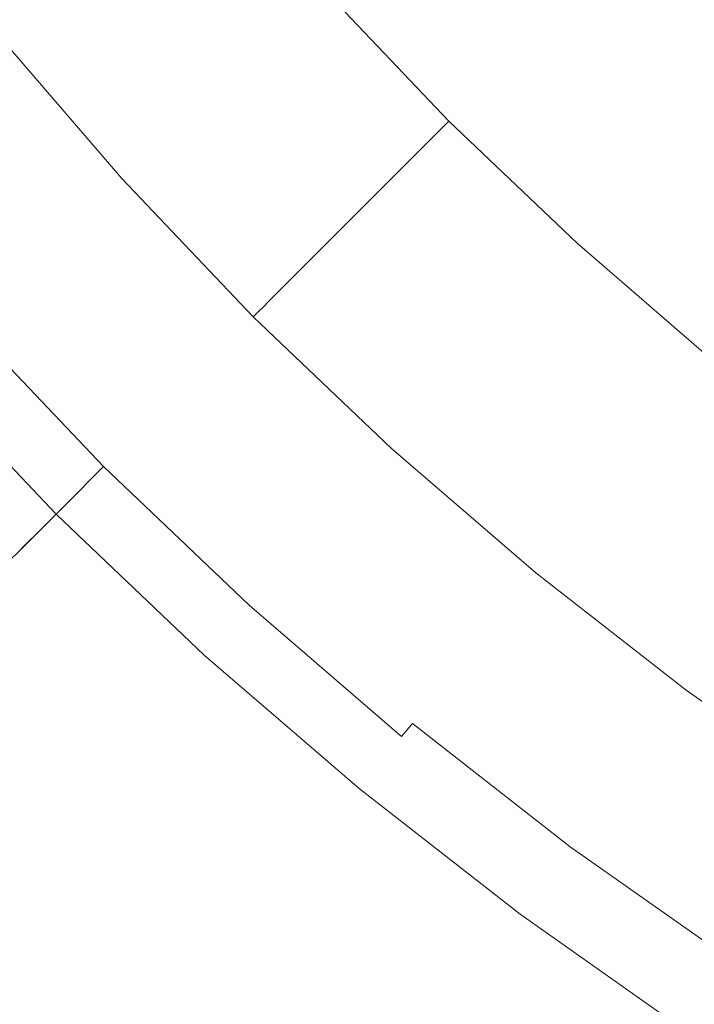
# Model space of a CAD drawing. Extents: x -474 to -79, y 81 to 476.
# Drawn here: x -412 to -381, y 122 to 167 of the extents above; entities that cross this region are included whole.
import ezdxf

# ---------------------------------------------------------------- set-up
doc = ezdxf.new("R2010")
doc.units = 0
doc.header["$LTSCALE"] = 500
doc.header["$MEASUREMENT"] = 0
doc.layers.add('NOVOTERM_CERAMIKA', color=7, linetype='Continuous')

msp = doc.modelspace()

# ---------------------------------------------------------------- linework, layer by layer
at = {"layer": 'NOVOTERM_CERAMIKA', "lineweight": 0}
for points, invisible_edges in [([(-414.093, 175.848, 173.216), (-408.905, 169.194, 173.216), (-413.225, 165.648, 173.484), (-418.582, 172.518, 173.484)], 15), ([(-394.512, 170.856, 198.367), (-389.102, 165.171, 198.367), (-385.068, 169.204, 195.293), (-390.285, 174.687, 195.293)], 15), ([(-379.586, 163.988, 195.293), (-374.525, 169.572, 192.766), (-379.739, 174.533, 192.766), (-385.068, 169.204, 195.293)], 15), ([(-405.036, 172.369, 206.438), (-399.689, 166.164, 206.438), (-397.58, 168.075, 202.058), (-402.836, 174.175, 202.058)], 11), ([(-403.664, 173.476, 173.015), (-398.408, 167.31, 173.015), (-403.398, 162.802, 173.216), (-408.905, 169.194, 173.216)], 15), ([(-375.959, 168.148, 172.776), (-381.77, 161.642, 172.872), (-387.397, 166.876, 172.872), (-381.322, 172.95, 172.776)], 15), ([(-405.036, 172.369, 206.438), (-406.442, 171.215, 211.578), (-401.036, 164.942, 211.578), (-399.689, 166.164, 206.438)], 15), ([(-392.631, 172.503, 172.872), (-387.397, 166.876, 172.872), (-392.843, 161.429, 173.015), (-398.408, 167.31, 173.015)], 15), ([(-406.442, 171.215, 211.578), (-407.261, 170.542, 217.548), (-401.822, 164.23, 217.548), (-401.036, 164.942, 211.578)], 15), ([(-407.261, 170.542, 217.548), (-407.702, 170.181, 224.421), (-402.245, 163.847, 224.421), (-401.822, 164.23, 217.548)], 15), ([(-397.58, 168.075, 202.058), (-392.03, 162.242, 202.058), (-389.102, 165.171, 198.367), (-394.512, 170.856, 198.367)], 15), ([(-407.702, 170.181, 224.421), (-407.971, 169.96, 232.267), (-402.503, 163.613, 232.267), (-402.245, 163.847, 224.421)], 15), ([(-408.609, 169.436, 250.774), (-403.114, 163.059, 250.774), (-402.795, 163.348, 241.157), (-408.277, 169.709, 241.157)], 15), ([(-408.277, 169.709, 241.157), (-402.795, 163.348, 241.157), (-402.503, 163.613, 232.267), (-407.971, 169.96, 232.267)], 15), ([(-408.905, 169.194, 173.216), (-403.398, 162.802, 173.216), (-407.539, 159.049, 173.484), (-413.225, 165.648, 173.484)], 15), ([(-409.324, 168.849, 270.912), (-403.8, 162.438, 270.912), (-403.452, 162.753, 260.798), (-408.961, 169.147, 260.798)], 15), ([(-408.961, 169.147, 260.798), (-403.452, 162.753, 260.798), (-403.114, 163.059, 250.774), (-408.609, 169.436, 250.774)], 15), ([(-383.417, 159.761, 198.367), (-379.586, 163.988, 195.293), (-385.068, 169.204, 195.293), (-389.102, 165.171, 198.367)], 15), ([(-409.324, 168.849, 270.912), (-409.69, 168.549, 280.797), (-404.15, 162.12, 280.797), (-403.8, 162.438, 270.912)], 15), ([(-410.05, 168.254, 290.136), (-410.397, 167.969, 298.609), (-404.827, 161.506, 298.609), (-404.495, 161.807, 290.136)], 15), ([(-409.69, 168.549, 280.797), (-410.05, 168.254, 290.136), (-404.495, 161.807, 290.136), (-404.15, 162.12, 280.797)], 15), ([(-410.397, 167.969, 298.609), (-410.721, 167.703, 305.899), (-405.138, 161.225, 305.899), (-404.827, 161.506, 298.609)], 15), ([(-399.689, 166.164, 206.438), (-394.043, 160.23, 206.438), (-392.03, 162.242, 202.058), (-397.58, 168.075, 202.058)], 9), ([(-370.186, 163.751, 172.776), (-375.819, 156.745, 172.872), (-381.77, 161.642, 172.872), (-375.959, 168.148, 172.776)], 15), ([(-411.286, 167.24, 316.155), (-405.68, 160.734, 316.155), (-405.42, 160.969, 311.687), (-411.015, 167.462, 311.687)], 15), ([(-411.015, 167.462, 311.687), (-405.42, 160.969, 311.687), (-405.138, 161.225, 305.899), (-410.721, 167.703, 305.899)], 15), ([(-398.408, 167.31, 173.015), (-392.843, 161.429, 173.015), (-397.582, 156.69, 173.216), (-403.398, 162.802, 173.216)], 15), ([(-411.788, 166.828, 321.868), (-406.161, 160.298, 321.868), (-405.924, 160.512, 319.488), (-411.541, 167.03, 319.488)], 15), ([(-411.541, 167.03, 319.488), (-405.924, 160.512, 319.488), (-405.68, 160.734, 316.155), (-411.286, 167.24, 316.155)], 15), ([(-381.77, 161.642, 172.872), (-386.963, 155.864, 173.015), (-392.843, 161.429, 173.015), (-387.397, 166.876, 172.872)], 15), ([(-412.286, 166.418, 324.499), (-412.553, 166.2, 325.116), (-406.894, 159.633, 325.116), (-406.639, 159.864, 324.499)], 13), ([(-412.034, 166.626, 323.477), (-412.286, 166.418, 324.499), (-406.639, 159.864, 324.499), (-406.397, 160.084, 323.477)], 15), ([(-411.788, 166.828, 321.868), (-412.034, 166.626, 323.477), (-406.397, 160.084, 323.477), (-406.161, 160.298, 321.868)], 15), ([(-413.157, 165.704, 325.867), (-407.473, 159.108, 325.867), (-407.17, 159.383, 325.511), (-412.841, 165.964, 325.511)], 15), ([(-412.553, 166.2, 325.116), (-412.841, 165.964, 325.511), (-407.17, 159.383, 325.511), (-406.894, 159.633, 325.116)], 15), ([(-399.689, 166.164, 206.438), (-401.036, 164.942, 211.578), (-395.329, 158.944, 211.578), (-394.043, 160.23, 206.438)], 11), ([(-416.599, 162.879, 173.828), (-413.225, 165.648, 173.484), (-407.539, 159.049, 173.484), (-410.772, 156.118, 173.828)], 15), ([(-413.499, 165.423, 326.186), (-407.801, 158.811, 326.186), (-407.473, 159.108, 325.867), (-413.157, 165.704, 325.867)], 15), ([(-414.249, 164.807, 326.717), (-408.521, 158.159, 326.717), (-408.151, 158.494, 326.469), (-413.864, 165.124, 326.469)], 15), ([(-413.864, 165.124, 326.469), (-408.151, 158.494, 326.469), (-407.801, 158.811, 326.186), (-413.499, 165.423, 326.186)], 15), ([(-386.198, 156.693, 202.058), (-383.417, 159.761, 198.367), (-389.102, 165.171, 198.367), (-392.03, 162.242, 202.058)], 15), ([(-414.249, 164.807, 326.717), (-414.652, 164.477, 326.932), (-408.907, 157.809, 326.932), (-408.521, 158.159, 326.717)], 15), ([(-401.036, 164.942, 211.578), (-401.822, 164.23, 217.548), (-396.079, 158.194, 217.548), (-395.329, 158.944, 211.578)], 11), ([(-414.652, 164.477, 326.932), (-415.07, 164.134, 327.115), (-409.307, 157.446, 327.115), (-408.907, 157.809, 326.932)], 15), ([(-401.822, 164.23, 217.548), (-402.245, 163.847, 224.421), (-396.482, 157.791, 224.421), (-396.079, 158.194, 217.548)], 11), ([(-415.5, 163.781, 327.268), (-415.938, 163.421, 327.391), (-410.139, 156.692, 327.391), (-409.719, 157.073, 327.268)], 15), ([(-415.07, 164.134, 327.115), (-415.5, 163.781, 327.268), (-409.719, 157.073, 327.268), (-409.307, 157.446, 327.115)], 15), ([(-402.245, 163.847, 224.421), (-402.503, 163.613, 232.267), (-396.728, 157.544, 232.267), (-396.482, 157.791, 224.421)], 11), ([(-377.471, 154.638, 198.367), (-373.852, 159.047, 195.293), (-379.586, 163.988, 195.293), (-383.417, 159.761, 198.367)], 15), ([(-416.384, 163.056, 327.488), (-410.566, 156.305, 327.488), (-410.139, 156.692, 327.391), (-415.938, 163.421, 327.391)], 15), ([(-403.114, 163.059, 250.774), (-397.312, 156.961, 250.774), (-397.008, 157.265, 241.157), (-402.795, 163.348, 241.157)], 15), ([(-402.795, 163.348, 241.157), (-397.008, 157.265, 241.157), (-396.728, 157.544, 232.267), (-402.503, 163.613, 232.267)], 15), ([(-419.156, 160.781, 174.371), (-416.599, 162.879, 173.828), (-410.772, 156.118, 173.828), (-413.224, 153.896, 174.371)], 15), ([(-416.839, 162.682, 327.525), (-411.003, 155.909, 327.525), (-410.566, 156.305, 327.488), (-416.384, 163.056, 327.488)], 15), ([(-403.452, 162.753, 260.798), (-397.634, 156.639, 260.798), (-397.312, 156.961, 250.774), (-403.114, 163.059, 250.774)], 15), ([(-417.308, 162.297, 327.473), (-411.452, 155.502, 327.473), (-411.003, 155.909, 327.525), (-416.839, 162.682, 327.525)], 15), ([(-403.398, 162.802, 173.216), (-397.582, 156.69, 173.216), (-401.535, 152.738, 173.484), (-407.539, 159.049, 173.484)], 15), ([(-403.8, 162.438, 270.912), (-404.15, 162.12, 280.797), (-398.3, 155.972, 280.797), (-397.966, 156.307, 270.912)], 15), ([(-403.8, 162.438, 270.912), (-397.966, 156.307, 270.912), (-397.634, 156.639, 260.798), (-403.452, 162.753, 260.798)], 15), ([(-417.794, 161.898, 327.298), (-411.918, 155.079, 327.298), (-411.452, 155.502, 327.473), (-417.308, 162.297, 327.473)], 15), ([(-404.15, 162.12, 280.797), (-404.495, 161.807, 290.136), (-398.63, 155.643, 290.136), (-398.3, 155.972, 280.797)], 15), ([(-388.109, 154.584, 206.438), (-386.198, 156.693, 202.058), (-392.03, 162.242, 202.058), (-394.043, 160.23, 206.438)], 13), ([(-404.827, 161.506, 298.609), (-405.138, 161.225, 305.899), (-399.243, 155.029, 305.899), (-398.947, 155.326, 298.609)], 15), ([(-404.495, 161.807, 290.136), (-404.827, 161.506, 298.609), (-398.947, 155.326, 298.609), (-398.63, 155.643, 290.136)], 15), ([(-375.819, 156.745, 172.872), (-380.797, 150.609, 173.015), (-386.963, 155.864, 173.015), (-381.77, 161.642, 172.872)], 15), ([(-405.42, 160.969, 311.687), (-399.512, 154.76, 311.687), (-399.243, 155.029, 305.899), (-405.138, 161.225, 305.899)], 13), ([(-386.963, 155.864, 173.015), (-391.47, 150.875, 173.216), (-397.582, 156.69, 173.216), (-392.843, 161.429, 173.015)], 15), ([(-405.924, 160.512, 319.488), (-399.994, 154.279, 319.488), (-399.76, 154.513, 316.155), (-405.68, 160.734, 316.155)], 13), ([(-405.68, 160.734, 316.155), (-399.76, 154.513, 316.155), (-399.512, 154.76, 311.687), (-405.42, 160.969, 311.687)], 13), ([(-406.161, 160.298, 321.868), (-406.397, 160.084, 323.477), (-400.445, 153.828, 323.477), (-400.22, 154.053, 321.868)], 11), ([(-406.161, 160.298, 321.868), (-400.22, 154.053, 321.868), (-399.994, 154.279, 319.488), (-405.924, 160.512, 319.488)], 13), ([(-388.109, 154.584, 206.438), (-394.043, 160.23, 206.438), (-395.329, 158.944, 211.578), (-389.33, 153.236, 211.578)], 15), ([(-406.639, 159.864, 324.499), (-406.894, 159.633, 325.116), (-400.919, 153.353, 325.116), (-400.676, 153.597, 324.499)], 9), ([(-406.397, 160.084, 323.477), (-406.639, 159.864, 324.499), (-400.676, 153.597, 324.499), (-400.445, 153.828, 323.477)], 11), ([(-380.098, 151.437, 202.058), (-377.471, 154.638, 198.367), (-383.417, 159.761, 198.367), (-386.198, 156.693, 202.058)], 15), ([(-407.473, 159.108, 325.867), (-401.472, 152.801, 325.867), (-401.183, 153.09, 325.511), (-407.17, 159.383, 325.511)], 15), ([(-406.894, 159.633, 325.116), (-407.17, 159.383, 325.511), (-401.183, 153.09, 325.511), (-400.919, 153.353, 325.116)], 15), ([(-410.772, 156.118, 173.828), (-407.539, 159.049, 173.484), (-401.535, 152.738, 173.484), (-404.62, 149.652, 173.828)], 15), ([(-408.151, 158.494, 326.469), (-402.119, 152.154, 326.469), (-401.785, 152.488, 326.186), (-407.801, 158.811, 326.186)], 15), ([(-407.801, 158.811, 326.186), (-401.785, 152.488, 326.186), (-401.472, 152.801, 325.867), (-407.473, 159.108, 325.867)], 15), ([(-389.33, 153.236, 211.578), (-395.329, 158.944, 211.578), (-396.079, 158.194, 217.548), (-390.043, 152.451, 217.548)], 15), ([(-408.521, 158.159, 326.717), (-402.471, 151.801, 326.717), (-402.119, 152.154, 326.469), (-408.151, 158.494, 326.469)], 15), ([(-408.521, 158.159, 326.717), (-408.907, 157.809, 326.932), (-402.84, 151.433, 326.932), (-402.471, 151.801, 326.717)], 15), ([(-390.043, 152.451, 217.548), (-396.079, 158.194, 217.548), (-396.482, 157.791, 224.421), (-390.426, 152.028, 224.421)], 15), ([(-408.907, 157.809, 326.932), (-409.307, 157.446, 327.115), (-403.222, 151.051, 327.115), (-402.84, 151.433, 326.932)], 15), ([(-390.925, 151.477, 241.157), (-390.659, 151.77, 232.267), (-396.728, 157.544, 232.267), (-397.008, 157.265, 241.157)], 11), ([(-390.426, 152.028, 224.421), (-396.482, 157.791, 224.421), (-396.728, 157.544, 232.267), (-390.659, 151.77, 232.267)], 15), ([(-409.719, 157.073, 327.268), (-410.139, 156.692, 327.391), (-404.016, 150.256, 327.391), (-403.615, 150.658, 327.268)], 15), ([(-409.307, 157.446, 327.115), (-409.719, 157.073, 327.268), (-403.615, 150.658, 327.268), (-403.222, 151.051, 327.115)], 15), ([(-391.214, 151.158, 250.774), (-390.925, 151.477, 241.157), (-397.008, 157.265, 241.157), (-397.312, 156.961, 250.774)], 11), ([(-410.566, 156.305, 327.488), (-404.424, 149.849, 327.488), (-404.016, 150.256, 327.391), (-410.139, 156.692, 327.391)], 15), ([(-391.47, 150.875, 173.216), (-395.224, 146.734, 173.484), (-401.535, 152.738, 173.484), (-397.582, 156.69, 173.216)], 15), ([(-391.835, 150.473, 270.912), (-391.519, 150.821, 260.798), (-397.634, 156.639, 260.798), (-397.966, 156.307, 270.912)], 11), ([(-391.519, 150.821, 260.798), (-391.214, 151.158, 250.774), (-397.312, 156.961, 250.774), (-397.634, 156.639, 260.798)], 11), ([(-381.903, 149.237, 206.438), (-380.098, 151.437, 202.058), (-386.198, 156.693, 202.058), (-388.109, 154.584, 206.438)], 13), ([(-413.224, 153.896, 174.371), (-410.772, 156.118, 173.828), (-404.62, 149.652, 173.828), (-406.96, 147.313, 174.371)], 15), ([(-411.003, 155.909, 327.525), (-404.84, 149.433, 327.525), (-404.424, 149.849, 327.488), (-410.566, 156.305, 327.488)], 15), ([(-391.835, 150.473, 270.912), (-397.966, 156.307, 270.912), (-398.3, 155.972, 280.797), (-392.153, 150.123, 280.797)], 13), ([(-411.452, 155.502, 327.473), (-405.269, 149.004, 327.473), (-404.84, 149.433, 327.525), (-411.003, 155.909, 327.525)], 15), ([(-392.153, 150.123, 280.797), (-398.3, 155.972, 280.797), (-398.63, 155.643, 290.136), (-392.465, 149.777, 290.136)], 13), ([(-380.797, 150.609, 173.015), (-385.079, 145.368, 173.216), (-391.47, 150.875, 173.216), (-386.963, 155.864, 173.015)], 15), ([(-411.918, 155.079, 327.298), (-405.714, 148.559, 327.298), (-405.269, 149.004, 327.473), (-411.452, 155.502, 327.473)], 15), ([(-392.766, 149.445, 298.609), (-398.947, 155.326, 298.609), (-399.243, 155.029, 305.899), (-393.048, 149.134, 305.899)], 13), ([(-392.465, 149.777, 290.136), (-398.63, 155.643, 290.136), (-398.947, 155.326, 298.609), (-392.766, 149.445, 298.609)], 13), ([(-411.918, 155.079, 327.298), (-412.405, 154.638, 326.971), (-406.178, 148.094, 326.971), (-405.714, 148.559, 327.298)], 15), ([(-393.303, 148.853, 311.687), (-393.048, 149.134, 305.899), (-399.243, 155.029, 305.899), (-399.512, 154.76, 311.687)], 15), ([(-412.405, 154.638, 326.971), (-412.915, 154.176, 326.46), (-406.665, 147.607, 326.46), (-406.178, 148.094, 326.971)], 15), ([(-393.76, 148.348, 319.488), (-393.539, 148.593, 316.155), (-399.76, 154.513, 316.155), (-399.994, 154.279, 319.488)], 15), ([(-393.539, 148.593, 316.155), (-393.303, 148.853, 311.687), (-399.512, 154.76, 311.687), (-399.76, 154.513, 316.155)], 15), ([(-381.903, 149.237, 206.438), (-388.109, 154.584, 206.438), (-389.33, 153.236, 211.578), (-383.057, 147.831, 211.578)], 15), ([(-415.019, 152.269, 175.236), (-413.224, 153.896, 174.371), (-406.96, 147.313, 174.371), (-408.673, 145.6, 175.236)], 15), ([(-412.915, 154.176, 326.46), (-413.453, 153.689, 325.734), (-407.178, 147.094, 325.734), (-406.665, 147.607, 326.46)], 15), ([(-393.975, 148.112, 321.868), (-400.22, 154.053, 321.868), (-400.445, 153.828, 323.477), (-394.189, 147.876, 323.477)], 15), ([(-393.975, 148.112, 321.868), (-393.76, 148.348, 319.488), (-399.994, 154.279, 319.488), (-400.22, 154.053, 321.868)], 15), ([(-413.453, 153.689, 325.734), (-414.021, 153.173, 324.761), (-407.721, 146.552, 324.761), (-407.178, 147.094, 325.734)], 13), ([(-394.408, 147.634, 324.499), (-400.676, 153.597, 324.499), (-400.919, 153.353, 325.116), (-394.64, 147.378, 325.116)], 11), ([(-394.189, 147.876, 323.477), (-400.445, 153.828, 323.477), (-400.676, 153.597, 324.499), (-394.408, 147.634, 324.499)], 15), ([(-414.624, 152.627, 323.509), (-408.296, 145.977, 323.509), (-407.721, 146.552, 324.761), (-414.021, 153.173, 324.761)], 13), ([(-395.164, 146.799, 325.867), (-394.89, 147.103, 325.511), (-401.183, 153.09, 325.511), (-401.472, 152.801, 325.867)], 15), ([(-394.64, 147.378, 325.116), (-400.919, 153.353, 325.116), (-401.183, 153.09, 325.511), (-394.89, 147.103, 325.511)], 15), ([(-383.057, 147.831, 211.578), (-389.33, 153.236, 211.578), (-390.043, 152.451, 217.548), (-383.73, 147.011, 217.548)], 15), ([(-415.255, 152.055, 321.933), (-408.898, 145.375, 321.933), (-408.296, 145.977, 323.509), (-414.624, 152.627, 323.509)], 13), ([(-398.155, 143.5, 173.828), (-404.62, 149.652, 173.828), (-401.535, 152.738, 173.484), (-395.224, 146.734, 173.484)], 15), ([(-395.462, 146.472, 326.186), (-395.164, 146.799, 325.867), (-401.472, 152.801, 325.867), (-401.785, 152.488, 326.186)], 15), ([(-416.283, 151.123, 176.546), (-415.019, 152.269, 175.236), (-408.673, 145.6, 175.236), (-409.88, 144.393, 176.546)], 7), ([(-396.114, 145.752, 326.717), (-395.779, 146.122, 326.469), (-402.119, 152.154, 326.469), (-402.471, 151.801, 326.717)], 15), ([(-395.779, 146.122, 326.469), (-395.462, 146.472, 326.186), (-401.785, 152.488, 326.186), (-402.119, 152.154, 326.469)], 15), ([(-383.73, 147.011, 217.548), (-390.043, 152.451, 217.548), (-390.426, 152.028, 224.421), (-384.092, 146.57, 224.421)], 15), ([(-415.907, 151.464, 319.984), (-409.521, 144.752, 319.984), (-408.898, 145.375, 321.933), (-415.255, 152.055, 321.933)], 13), ([(-396.114, 145.752, 326.717), (-402.471, 151.801, 326.717), (-402.84, 151.433, 326.932), (-396.464, 145.366, 326.932)], 15), ([(-384.563, 145.996, 241.157), (-384.313, 146.301, 232.267), (-390.659, 151.77, 232.267), (-390.925, 151.477, 241.157)], 15), ([(-384.092, 146.57, 224.421), (-390.426, 152.028, 224.421), (-390.659, 151.77, 232.267), (-384.313, 146.301, 232.267)], 15), ([(-416.575, 150.859, 317.616), (-410.158, 144.114, 317.616), (-409.521, 144.752, 319.984), (-415.907, 151.464, 319.984)], 13), ([(-396.464, 145.366, 326.932), (-402.84, 151.433, 326.932), (-403.222, 151.051, 327.115), (-396.827, 144.966, 327.115)], 15), ([(-384.836, 145.663, 250.774), (-384.563, 145.996, 241.157), (-390.925, 151.477, 241.157), (-391.214, 151.158, 250.774)], 15), ([(-375.443, 144.2, 206.438), (-373.748, 146.486, 202.058), (-380.098, 151.437, 202.058), (-381.903, 149.237, 206.438)], 13), ([(-416.575, 150.859, 317.616), (-417.253, 150.245, 314.781), (-410.805, 143.468, 314.781), (-410.158, 144.114, 317.616)], 11), ([(-416.283, 151.123, 176.546), (-409.88, 144.393, 176.546), (-410.699, 143.573, 178.423), (-417.142, 150.345, 178.423)], 13), ([(-396.827, 144.966, 327.115), (-403.222, 151.051, 327.115), (-403.615, 150.658, 327.268), (-397.2, 144.554, 327.268)], 15), ([(-385.079, 145.368, 173.216), (-388.625, 141.047, 173.484), (-395.224, 146.734, 173.484), (-391.47, 150.875, 173.216)], 15), ([(-385.423, 144.948, 270.912), (-385.125, 145.311, 260.798), (-391.519, 150.821, 260.798), (-391.835, 150.473, 270.912)], 15), ([(-385.125, 145.311, 260.798), (-384.836, 145.663, 250.774), (-391.214, 151.158, 250.774), (-391.519, 150.821, 260.798)], 15), ([(-417.142, 150.345, 178.423), (-410.699, 143.573, 178.423), (-411.253, 143.02, 180.99), (-417.722, 149.819, 180.99)], 13), ([(-397.2, 144.554, 327.268), (-403.615, 150.658, 327.268), (-404.016, 150.256, 327.391), (-397.581, 144.133, 327.391)], 15), ([(-385.423, 144.948, 270.912), (-391.835, 150.473, 270.912), (-392.153, 150.123, 280.797), (-385.723, 144.583, 280.797)], 15), ([(-374.376, 145.658, 173.015), (-378.425, 140.18, 173.216), (-385.079, 145.368, 173.216), (-380.797, 150.609, 173.015)], 15), ([(-417.253, 150.245, 314.781), (-417.933, 149.628, 311.433), (-411.454, 142.819, 311.433), (-410.805, 143.468, 314.781)], 11), ([(-398.363, 143.27, 327.525), (-397.968, 143.707, 327.488), (-404.424, 149.849, 327.488), (-404.84, 149.433, 327.525)], 15), ([(-397.968, 143.707, 327.488), (-397.581, 144.133, 327.391), (-404.016, 150.256, 327.391), (-404.424, 149.849, 327.488)], 15), ([(-385.723, 144.583, 280.797), (-392.153, 150.123, 280.797), (-392.465, 149.777, 290.136), (-386.019, 144.222, 290.136)], 15), ([(-417.933, 149.628, 311.433), (-418.61, 149.014, 307.524), (-412.1, 142.173, 307.524), (-411.454, 142.819, 311.433)], 11), ([(-417.722, 149.819, 180.99), (-411.253, 143.02, 180.99), (-411.659, 142.614, 184.37), (-418.148, 149.433, 184.37)], 13), ([(-400.377, 141.049, 174.371), (-406.96, 147.313, 174.371), (-404.62, 149.652, 173.828), (-398.155, 143.5, 173.828)], 15), ([(-398.771, 142.821, 327.473), (-398.363, 143.27, 327.525), (-404.84, 149.433, 327.525), (-405.269, 149.004, 327.473)], 15), ([(-386.303, 143.876, 298.609), (-392.766, 149.445, 298.609), (-393.048, 149.134, 305.899), (-386.569, 143.552, 305.899)], 15), ([(-386.019, 144.222, 290.136), (-392.465, 149.777, 290.136), (-392.766, 149.445, 298.609), (-386.303, 143.876, 298.609)], 15), ([(-399.193, 142.354, 327.298), (-398.771, 142.821, 327.473), (-405.269, 149.004, 327.473), (-405.714, 148.559, 327.298)], 15), ([(-386.811, 143.258, 311.687), (-386.569, 143.552, 305.899), (-393.048, 149.134, 305.899), (-393.303, 148.853, 311.687)], 15), ([(-375.443, 144.2, 206.438), (-381.903, 149.237, 206.438), (-383.057, 147.831, 211.578), (-376.527, 142.739, 211.578)], 15), ([(-399.193, 142.354, 327.298), (-405.714, 148.559, 327.298), (-406.178, 148.094, 326.971), (-399.634, 141.868, 326.971)], 15), ([(-387.242, 142.732, 319.488), (-387.033, 142.987, 316.155), (-393.539, 148.593, 316.155), (-393.76, 148.348, 319.488)], 15), ([(-387.033, 142.987, 316.155), (-386.811, 143.258, 311.687), (-393.303, 148.853, 311.687), (-393.539, 148.593, 316.155)], 15), ([(-399.634, 141.868, 326.971), (-406.178, 148.094, 326.971), (-406.665, 147.607, 326.46), (-400.097, 141.357, 326.46)], 15), ([(-387.445, 142.485, 321.868), (-393.975, 148.112, 321.868), (-394.189, 147.876, 323.477), (-387.647, 142.239, 323.477)], 15), ([(-387.445, 142.485, 321.868), (-387.242, 142.732, 319.488), (-393.76, 148.348, 319.488), (-393.975, 148.112, 321.868)], 15), ([(-387.854, 141.986, 324.499), (-394.408, 147.634, 324.499), (-394.64, 147.378, 325.116), (-388.073, 141.72, 325.116)], 11), ([(-387.647, 142.239, 323.477), (-394.189, 147.876, 323.477), (-394.408, 147.634, 324.499), (-387.854, 141.986, 324.499)], 15), ([(-376.527, 142.739, 211.578), (-383.057, 147.831, 211.578), (-383.73, 147.011, 217.548), (-377.159, 141.887, 217.548)], 15), ([(-402.004, 139.254, 175.236), (-408.673, 145.6, 175.236), (-406.96, 147.313, 174.371), (-400.377, 141.049, 174.371)], 15), ([(-400.097, 141.357, 326.46), (-406.665, 147.607, 326.46), (-407.178, 147.094, 325.734), (-400.584, 140.82, 325.734)], 15), ([(-388.073, 141.72, 325.116), (-394.64, 147.378, 325.116), (-394.89, 147.103, 325.511), (-388.309, 141.432, 325.511)], 15), ([(-400.584, 140.82, 325.734), (-407.178, 147.094, 325.734), (-407.721, 146.552, 324.761), (-401.099, 140.251, 324.761)], 11), ([(-391.393, 137.674, 173.828), (-398.155, 143.5, 173.828), (-395.224, 146.734, 173.484), (-388.625, 141.047, 173.484)], 15), ([(-388.849, 140.774, 326.186), (-388.569, 141.116, 325.867), (-395.164, 146.799, 325.867), (-395.462, 146.472, 326.186)], 15), ([(-388.569, 141.116, 325.867), (-388.309, 141.432, 325.511), (-394.89, 147.103, 325.511), (-395.164, 146.799, 325.867)], 15), ([(-377.159, 141.887, 217.548), (-383.73, 147.011, 217.548), (-384.092, 146.57, 224.421), (-377.498, 141.429, 224.421)], 15), ([(-401.646, 139.649, 323.509), (-401.099, 140.251, 324.761), (-407.721, 146.552, 324.761), (-408.296, 145.977, 323.509)], 15), ([(-389.149, 140.409, 326.469), (-388.849, 140.774, 326.186), (-395.462, 146.472, 326.186), (-395.779, 146.122, 326.469)], 15), ([(-377.941, 140.833, 241.157), (-377.706, 141.15, 232.267), (-384.313, 146.301, 232.267), (-384.563, 145.996, 241.157)], 15), ([(-377.498, 141.429, 224.421), (-384.092, 146.57, 224.421), (-384.313, 146.301, 232.267), (-377.706, 141.15, 232.267)], 15), ([(-402.217, 139.018, 321.933), (-401.646, 139.649, 323.509), (-408.296, 145.977, 323.509), (-408.898, 145.375, 321.933)], 15), ([(-389.465, 140.023, 326.717), (-389.149, 140.409, 326.469), (-395.779, 146.122, 326.469), (-396.114, 145.752, 326.717)], 15), ([(-378.197, 140.487, 250.774), (-377.941, 140.833, 241.157), (-384.563, 145.996, 241.157), (-384.836, 145.663, 250.774)], 15), ([(-403.149, 137.99, 176.546), (-409.88, 144.393, 176.546), (-408.673, 145.6, 175.236), (-402.004, 139.254, 175.236)], 15), ([(-402.809, 138.366, 319.984), (-402.217, 139.018, 321.933), (-408.898, 145.375, 321.933), (-409.521, 144.752, 319.984)], 15), ([(-389.465, 140.023, 326.717), (-396.114, 145.752, 326.717), (-396.464, 145.366, 326.932), (-389.796, 139.62, 326.932)], 15), ([(-378.469, 140.121, 260.798), (-378.197, 140.487, 250.774), (-384.836, 145.663, 250.774), (-385.125, 145.311, 260.798)], 15), ([(-390.139, 139.203, 327.115), (-396.827, 144.966, 327.115), (-397.2, 144.554, 327.268), (-390.491, 138.773, 327.268)], 15), ([(-389.796, 139.62, 326.932), (-396.464, 145.366, 326.932), (-396.827, 144.966, 327.115), (-390.139, 139.203, 327.115)], 15), ([(-378.425, 140.18, 173.216), (-381.755, 135.691, 173.484), (-388.625, 141.047, 173.484), (-385.079, 145.368, 173.216)], 15), ([(-378.748, 139.744, 270.912), (-385.423, 144.948, 270.912), (-385.723, 144.583, 280.797), (-379.03, 139.364, 280.797)], 15), ([(-378.748, 139.744, 270.912), (-378.469, 140.121, 260.798), (-385.125, 145.311, 260.798), (-385.423, 144.948, 270.912)], 15), ([(-403.414, 137.697, 317.616), (-402.809, 138.366, 319.984), (-409.521, 144.752, 319.984), (-410.158, 144.114, 317.616)], 15), ([(-390.491, 138.773, 327.268), (-397.2, 144.554, 327.268), (-397.581, 144.133, 327.391), (-390.851, 138.334, 327.391)], 15), ([(-379.03, 139.364, 280.797), (-385.723, 144.583, 280.797), (-386.019, 144.222, 290.136), (-379.308, 138.99, 290.136)], 15), ([(-403.414, 137.697, 317.616), (-410.158, 144.114, 317.616), (-410.805, 143.468, 314.781), (-404.028, 137.02, 314.781)], 15), ([(-403.149, 137.99, 176.546), (-403.928, 137.13, 178.423), (-410.699, 143.573, 178.423), (-409.88, 144.393, 176.546)], 7), ([(-391.217, 137.889, 327.488), (-390.851, 138.334, 327.391), (-397.581, 144.133, 327.391), (-397.968, 143.707, 327.488)], 15), ([(-379.308, 138.99, 290.136), (-386.019, 144.222, 290.136), (-386.303, 143.876, 298.609), (-379.575, 138.63, 298.609)], 15), ([(-391.59, 137.434, 327.525), (-391.217, 137.889, 327.488), (-397.968, 143.707, 327.488), (-398.363, 143.27, 327.525)], 15), ([(-379.575, 138.63, 298.609), (-386.303, 143.876, 298.609), (-386.569, 143.552, 305.899), (-379.824, 138.293, 305.899)], 15), ([(-404.028, 137.02, 314.781), (-410.805, 143.468, 314.781), (-411.454, 142.819, 311.433), (-404.645, 136.34, 311.433)], 15), ([(-403.928, 137.13, 178.423), (-404.454, 136.551, 180.99), (-411.253, 143.02, 180.99), (-410.699, 143.573, 178.423)], 15), ([(-393.492, 135.117, 174.371), (-400.377, 141.049, 174.371), (-398.155, 143.5, 173.828), (-391.393, 137.674, 173.828)], 15), ([(-391.975, 136.965, 327.473), (-391.59, 137.434, 327.525), (-398.363, 143.27, 327.525), (-398.771, 142.821, 327.473)], 15), ([(-380.26, 137.706, 316.155), (-380.051, 137.988, 311.687), (-386.811, 143.258, 311.687), (-387.033, 142.987, 316.155)], 15), ([(-380.051, 137.988, 311.687), (-379.824, 138.293, 305.899), (-386.569, 143.552, 305.899), (-386.811, 143.258, 311.687)], 15), ([(-404.645, 136.34, 311.433), (-411.454, 142.819, 311.433), (-412.1, 142.173, 307.524), (-405.258, 135.663, 307.524)], 15), ([(-404.454, 136.551, 180.99), (-404.84, 136.125, 184.37), (-411.659, 142.614, 184.37), (-411.253, 143.02, 180.99)], 15), ([(-392.374, 136.478, 327.298), (-391.975, 136.965, 327.473), (-398.771, 142.821, 327.473), (-399.193, 142.354, 327.298)], 15), ([(-380.647, 137.184, 321.868), (-380.456, 137.441, 319.488), (-387.242, 142.732, 319.488), (-387.445, 142.485, 321.868)], 15), ([(-380.456, 137.441, 319.488), (-380.26, 137.706, 316.155), (-387.033, 142.987, 316.155), (-387.242, 142.732, 319.488)], 15), ([(-404.84, 136.125, 184.37), (-405.2, 135.727, 188.684), (-412.039, 142.234, 188.684), (-411.659, 142.614, 184.37)], 15), ([(-392.374, 136.478, 327.298), (-399.193, 142.354, 327.298), (-399.634, 141.868, 326.971), (-392.791, 135.971, 326.971)], 15), ([(-380.647, 137.184, 321.868), (-387.445, 142.485, 321.868), (-387.647, 142.239, 323.477), (-380.836, 136.929, 323.477)], 15), ([(-405.258, 135.663, 307.524), (-412.1, 142.173, 307.524), (-412.737, 141.536, 303.008), (-405.863, 134.995, 303.008)], 15), ([(-405.649, 135.232, 194.057), (-412.511, 141.761, 194.057), (-412.039, 142.234, 188.684), (-405.2, 135.727, 188.684)], 13), ([(-392.791, 135.971, 326.971), (-399.634, 141.868, 326.971), (-400.097, 141.357, 326.46), (-393.228, 135.439, 326.46)], 15), ([(-381.031, 136.666, 324.499), (-387.854, 141.986, 324.499), (-388.073, 141.72, 325.116), (-381.236, 136.389, 325.116)], 11), ([(-380.836, 136.929, 323.477), (-387.647, 142.239, 323.477), (-387.854, 141.986, 324.499), (-381.031, 136.666, 324.499)], 15), ([(-406.454, 134.343, 297.837), (-405.863, 134.995, 303.008), (-412.737, 141.536, 303.008), (-413.359, 140.914, 297.837)], 11), ([(-406.155, 134.673, 200.33), (-413.044, 141.228, 200.33), (-412.511, 141.761, 194.057), (-405.649, 135.232, 194.057)], 13), ([(-393.228, 135.439, 326.46), (-400.097, 141.357, 326.46), (-400.584, 140.82, 325.734), (-393.688, 134.878, 325.734)], 15), ([(-381.702, 135.762, 325.867), (-381.458, 136.09, 325.511), (-388.309, 141.432, 325.511), (-388.569, 141.116, 325.867)], 15), ([(-381.236, 136.389, 325.116), (-388.073, 141.72, 325.116), (-388.309, 141.432, 325.511), (-381.458, 136.09, 325.511)], 15), ([(-407.012, 133.728, 292.068), (-406.454, 134.343, 297.837), (-413.359, 140.914, 297.837), (-413.947, 140.326, 292.068)], 11), ([(-406.687, 134.087, 207.347), (-413.604, 140.669, 207.347), (-413.044, 141.228, 200.33), (-406.155, 134.673, 200.33)], 13), ([(-395.029, 133.244, 175.236), (-402.004, 139.254, 175.236), (-400.377, 141.049, 174.371), (-393.492, 135.117, 174.371)], 15), ([(-384.354, 132.185, 173.828), (-391.393, 137.674, 173.828), (-388.625, 141.047, 173.484), (-381.755, 135.691, 173.484)], 15), ([(-381.965, 135.406, 326.186), (-381.702, 135.762, 325.867), (-388.569, 141.116, 325.867), (-388.849, 140.774, 326.186)], 15), ([(-407.213, 133.506, 214.949), (-414.158, 140.115, 214.949), (-413.604, 140.669, 207.347), (-406.687, 134.087, 207.347)], 13), ([(-393.688, 134.878, 325.734), (-400.584, 140.82, 325.734), (-401.099, 140.251, 324.761), (-394.175, 134.285, 324.761)], 11), ([(-382.247, 135.027, 326.469), (-381.965, 135.406, 326.186), (-388.849, 140.774, 326.186), (-389.149, 140.409, 326.469)], 15), ([(-407.213, 133.506, 214.949), (-407.702, 132.967, 222.979), (-414.673, 139.6, 222.979), (-414.158, 140.115, 214.949)], 11), ([(-407.518, 133.169, 285.757), (-407.012, 133.728, 292.068), (-413.947, 140.326, 292.068), (-414.48, 139.793, 285.757)], 11), ([(-394.691, 133.656, 323.509), (-394.175, 134.285, 324.761), (-401.099, 140.251, 324.761), (-401.646, 139.649, 323.509)], 15), ([(-382.544, 134.627, 326.717), (-389.465, 140.023, 326.717), (-389.796, 139.62, 326.932), (-382.854, 134.208, 326.932)], 15), ([(-382.544, 134.627, 326.717), (-382.247, 135.027, 326.469), (-389.149, 140.409, 326.469), (-389.465, 140.023, 326.717)], 15), ([(-371.526, 135.322, 173.216), (-374.631, 130.675, 173.484), (-381.755, 135.691, 173.484), (-378.425, 140.18, 173.216)], 15), ([(-407.702, 132.967, 222.979), (-408.122, 132.503, 231.28), (-415.116, 139.157, 231.28), (-414.673, 139.6, 222.979)], 11), ([(-407.955, 132.687, 278.961), (-407.518, 133.169, 285.757), (-414.48, 139.793, 285.757), (-414.94, 139.333, 278.961)], 11), ([(-395.231, 132.998, 321.933), (-394.691, 133.656, 323.509), (-401.646, 139.649, 323.509), (-402.217, 139.018, 321.933)], 15), ([(-382.854, 134.208, 326.932), (-389.796, 139.62, 326.932), (-390.139, 139.203, 327.115), (-383.176, 133.774, 327.115)], 15), ([(-408.122, 132.503, 231.28), (-408.443, 132.148, 239.694), (-415.454, 138.819, 239.694), (-415.116, 139.157, 231.28)], 11), ([(-407.955, 132.687, 278.961), (-414.94, 139.333, 278.961), (-415.307, 138.966, 271.738), (-408.303, 132.303, 271.738)], 13), ([(-396.111, 131.925, 176.546), (-403.149, 137.99, 176.546), (-402.004, 139.254, 175.236), (-395.029, 133.244, 175.236)], 15), ([(-383.176, 133.774, 327.115), (-390.139, 139.203, 327.115), (-390.491, 138.773, 327.268), (-383.507, 133.328, 327.268)], 15), ([(-408.545, 132.036, 264.142), (-415.561, 138.712, 264.142), (-415.683, 138.59, 256.232), (-408.661, 131.908, 256.232)], 13), ([(-408.443, 132.148, 239.694), (-408.634, 131.939, 248.064), (-415.654, 138.619, 248.064), (-415.454, 138.819, 239.694)], 11), ([(-408.303, 132.303, 271.738), (-415.307, 138.966, 271.738), (-415.561, 138.712, 264.142), (-408.545, 132.036, 264.142)], 13), ([(-395.789, 132.317, 319.984), (-395.231, 132.998, 321.933), (-402.217, 139.018, 321.933), (-402.809, 138.366, 319.984)], 15), ([(-383.507, 133.328, 327.268), (-390.491, 138.773, 327.268), (-390.851, 138.334, 327.391), (-383.845, 132.872, 327.391)], 15), ([(-408.661, 131.908, 256.232), (-415.683, 138.59, 256.232), (-415.654, 138.619, 248.064), (-408.634, 131.939, 248.064)], 13), ([(-396.361, 131.62, 317.616), (-395.789, 132.317, 319.984), (-402.809, 138.366, 319.984), (-403.414, 137.697, 317.616)], 15), ([(-384.188, 132.409, 327.488), (-383.845, 132.872, 327.391), (-390.851, 138.334, 327.391), (-391.217, 137.889, 327.488)], 15), ([(-396.111, 131.925, 176.546), (-396.847, 131.029, 178.423), (-403.928, 137.13, 178.423), (-403.149, 137.99, 176.546)], 7), ([(-384.539, 131.936, 327.525), (-384.188, 132.409, 327.488), (-391.217, 137.889, 327.488), (-391.59, 137.434, 327.525)], 15), ([(-396.361, 131.62, 317.616), (-403.414, 137.697, 317.616), (-404.028, 137.02, 314.781), (-396.941, 130.914, 314.781)], 15), ([(-386.325, 129.528, 174.371), (-393.492, 135.117, 174.371), (-391.393, 137.674, 173.828), (-384.354, 132.185, 173.828)], 15), ([(-384.9, 131.449, 327.473), (-384.539, 131.936, 327.525), (-391.59, 137.434, 327.525), (-391.975, 136.965, 327.473)], 15), ([(-396.941, 130.914, 314.781), (-404.028, 137.02, 314.781), (-404.645, 136.34, 311.433), (-397.524, 130.204, 311.433)], 15), ([(-396.847, 131.029, 178.423), (-397.343, 130.424, 180.99), (-404.454, 136.551, 180.99), (-403.928, 137.13, 178.423)], 15), ([(-385.275, 130.943, 327.298), (-384.9, 131.449, 327.473), (-391.975, 136.965, 327.473), (-392.374, 136.478, 327.298)], 15), ([(-373.774, 131.957, 323.477), (-380.836, 136.929, 323.477), (-381.031, 136.666, 324.499), (-373.956, 131.685, 324.499)], 15), ([(-397.343, 130.424, 180.99), (-397.708, 129.98, 184.37), (-404.84, 136.125, 184.37), (-404.454, 136.551, 180.99)], 15), ([(-385.275, 130.943, 327.298), (-392.374, 136.478, 327.298), (-392.791, 135.971, 326.971), (-385.667, 130.416, 326.971)], 15), ([(-373.956, 131.685, 324.499), (-381.031, 136.666, 324.499), (-381.236, 136.389, 325.116), (-374.147, 131.398, 325.116)], 11), ([(-397.524, 130.204, 311.433), (-404.645, 136.34, 311.433), (-405.258, 135.663, 307.524), (-398.104, 129.498, 307.524)], 15), ([(-397.708, 129.98, 184.37), (-398.049, 129.565, 188.684), (-405.2, 135.727, 188.684), (-404.84, 136.125, 184.37)], 15), ([(-374.581, 130.749, 325.867), (-374.354, 131.089, 325.511), (-381.458, 136.09, 325.511), (-381.702, 135.762, 325.867)], 15), ([(-374.147, 131.398, 325.116), (-381.236, 136.389, 325.116), (-381.458, 136.09, 325.511), (-374.354, 131.089, 325.511)], 15), ([(-398.104, 129.498, 307.524), (-405.258, 135.663, 307.524), (-405.863, 134.995, 303.008), (-398.675, 128.801, 303.008)], 15), ([(-398.473, 129.048, 194.057), (-405.649, 135.232, 194.057), (-405.2, 135.727, 188.684), (-398.049, 129.565, 188.684)], 15), ([(-385.667, 130.416, 326.971), (-392.791, 135.971, 326.971), (-393.228, 135.439, 326.46), (-386.077, 129.863, 326.46)], 15), ([(-377.055, 127.047, 173.828), (-384.354, 132.185, 173.828), (-381.755, 135.691, 173.484), (-374.631, 130.675, 173.484)], 15), ([(-374.827, 130.381, 326.186), (-374.581, 130.749, 325.867), (-381.702, 135.762, 325.867), (-381.965, 135.406, 326.186)], 15), ([(-398.951, 128.466, 200.33), (-406.155, 134.673, 200.33), (-405.649, 135.232, 194.057), (-398.473, 129.048, 194.057)], 15), ([(-387.768, 127.582, 175.236), (-395.029, 133.244, 175.236), (-393.492, 135.117, 174.371), (-386.325, 129.528, 174.371)], 15), ([(-386.077, 129.863, 326.46), (-393.228, 135.439, 326.46), (-393.688, 134.878, 325.734), (-386.509, 129.28, 325.734)], 11), ([(-375.09, 129.988, 326.469), (-374.827, 130.381, 326.186), (-381.965, 135.406, 326.186), (-382.247, 135.027, 326.469)], 15), ([(-399.453, 127.854, 207.347), (-406.687, 134.087, 207.347), (-406.155, 134.673, 200.33), (-398.951, 128.466, 200.33)], 15), ([(-399.233, 128.121, 297.837), (-398.675, 128.801, 303.008), (-405.863, 134.995, 303.008), (-406.454, 134.343, 297.837)], 15), ([(-386.509, 129.28, 325.734), (-393.688, 134.878, 325.734), (-394.175, 134.285, 324.761), (-386.966, 128.664, 324.761)], 13), ([(-375.367, 129.574, 326.717), (-375.09, 129.988, 326.469), (-382.247, 135.027, 326.469), (-382.544, 134.627, 326.717)], 15), ([(-399.76, 127.479, 292.068), (-399.233, 128.121, 297.837), (-406.454, 134.343, 297.837), (-407.012, 133.728, 292.068)], 15), ([(-387.45, 128.011, 323.509), (-386.966, 128.664, 324.761), (-394.175, 134.285, 324.761), (-394.691, 133.656, 323.509)], 15), ([(-375.656, 129.14, 326.932), (-382.854, 134.208, 326.932), (-383.176, 133.774, 327.115), (-375.956, 128.691, 327.115)], 15), ([(-375.367, 129.574, 326.717), (-382.544, 134.627, 326.717), (-382.854, 134.208, 326.932), (-375.656, 129.14, 326.932)], 15), ([(-399.95, 127.248, 214.949), (-407.213, 133.506, 214.949), (-406.687, 134.087, 207.347), (-399.453, 127.854, 207.347)], 15), ([(-375.956, 128.691, 327.115), (-383.176, 133.774, 327.115), (-383.507, 133.328, 327.268), (-376.265, 128.229, 327.268)], 15), ([(-399.95, 127.248, 214.949), (-400.412, 126.685, 222.979), (-407.702, 132.967, 222.979), (-407.213, 133.506, 214.949)], 15), ([(-400.239, 126.896, 285.757), (-399.76, 127.479, 292.068), (-407.012, 133.728, 292.068), (-407.518, 133.169, 285.757)], 15), ([(-387.957, 127.327, 321.933), (-387.45, 128.011, 323.509), (-394.691, 133.656, 323.509), (-395.231, 132.998, 321.933)], 15), ([(-376.265, 128.229, 327.268), (-383.507, 133.328, 327.268), (-383.845, 132.872, 327.391), (-376.58, 127.757, 327.391)], 15), ([(-400.412, 126.685, 222.979), (-400.809, 126.201, 231.28), (-408.122, 132.503, 231.28), (-407.702, 132.967, 222.979)], 15), ([(-400.651, 126.393, 278.961), (-400.239, 126.896, 285.757), (-407.518, 133.169, 285.757), (-407.955, 132.687, 278.961)], 15), ([(-388.784, 126.212, 176.546), (-396.111, 131.925, 176.546), (-395.029, 133.244, 175.236), (-387.768, 127.582, 175.236)], 15), ([(-388.482, 126.62, 319.984), (-387.957, 127.327, 321.933), (-395.231, 132.998, 321.933), (-395.789, 132.317, 319.984)], 15), ([(-376.9, 127.278, 327.488), (-376.58, 127.757, 327.391), (-383.845, 132.872, 327.391), (-384.188, 132.409, 327.488)], 15), ([(-400.809, 126.201, 231.28), (-401.112, 125.831, 239.694), (-408.443, 132.148, 239.694), (-408.122, 132.503, 231.28)], 15), ([(-400.651, 126.393, 278.961), (-407.955, 132.687, 278.961), (-408.303, 132.303, 271.738), (-400.98, 125.993, 271.738)], 15), ([(-377.228, 126.789, 327.525), (-376.9, 127.278, 327.488), (-384.188, 132.409, 327.488), (-384.539, 131.936, 327.525)], 15), ([(-401.208, 125.715, 264.142), (-408.545, 132.036, 264.142), (-408.661, 131.908, 256.232), (-401.318, 125.581, 256.232)], 15), ([(-401.112, 125.831, 239.694), (-401.292, 125.613, 248.064), (-408.634, 131.939, 248.064), (-408.443, 132.148, 239.694)], 15), ([(-400.98, 125.993, 271.738), (-408.303, 132.303, 271.738), (-408.545, 132.036, 264.142), (-401.208, 125.715, 264.142)], 15), ([(-389.019, 125.895, 317.616), (-388.482, 126.62, 319.984), (-395.789, 132.317, 319.984), (-396.361, 131.62, 317.616)], 15), ([(-378.893, 124.296, 174.371), (-386.325, 129.528, 174.371), (-384.354, 132.185, 173.828), (-377.055, 127.047, 173.828)], 15), ([(-401.318, 125.581, 256.232), (-408.661, 131.908, 256.232), (-408.634, 131.939, 248.064), (-401.292, 125.613, 248.064)], 15), ([(-389.019, 125.895, 317.616), (-396.361, 131.62, 317.616), (-396.941, 130.914, 314.781), (-389.564, 125.161, 314.781)], 15), ([(-388.784, 126.212, 176.546), (-389.475, 125.281, 178.423), (-396.847, 131.029, 178.423), (-396.111, 131.925, 176.546)], 7), ([(-377.565, 126.284, 327.473), (-377.228, 126.789, 327.525), (-384.539, 131.936, 327.525), (-384.9, 131.449, 327.473)], 15), ([(-377.914, 125.761, 327.298), (-377.565, 126.284, 327.473), (-384.9, 131.449, 327.473), (-385.275, 130.943, 327.298)], 15), ([(-389.564, 125.161, 314.781), (-396.941, 130.914, 314.781), (-397.524, 130.204, 311.433), (-390.111, 124.424, 311.433)], 15), ([(-389.475, 125.281, 178.423), (-389.941, 124.652, 180.99), (-397.343, 130.424, 180.99), (-396.847, 131.029, 178.423)], 15), ([(-377.914, 125.761, 327.298), (-385.275, 130.943, 327.298), (-385.667, 130.416, 326.971), (-378.279, 125.215, 326.971)], 15), ([(-390.111, 124.424, 311.433), (-397.524, 130.204, 311.433), (-398.104, 129.498, 307.524), (-390.655, 123.69, 307.524)], 15), ([(-389.941, 124.652, 180.99), (-390.283, 124.191, 184.37), (-397.708, 129.98, 184.37), (-397.343, 130.424, 180.99)], 15), ([(-378.279, 125.215, 326.971), (-385.667, 130.416, 326.971), (-386.077, 129.863, 326.46), (-378.662, 124.642, 326.46)], 15), ([(-390.283, 124.191, 184.37), (-390.603, 123.76, 188.684), (-398.049, 129.565, 188.684), (-397.708, 129.98, 184.37)], 15), ([(-378.662, 124.642, 326.46), (-386.077, 129.863, 326.46), (-386.509, 129.28, 325.734), (-379.065, 124.039, 325.734)], 11), ([(-390.655, 123.69, 307.524), (-398.104, 129.498, 307.524), (-398.675, 128.801, 303.008), (-391.192, 122.966, 303.008)], 15), ([(-391.001, 123.223, 194.057), (-398.473, 129.048, 194.057), (-398.049, 129.565, 188.684), (-390.603, 123.76, 188.684)], 15), ([(-380.239, 122.282, 175.236), (-387.768, 127.582, 175.236), (-386.325, 129.528, 174.371), (-378.893, 124.296, 174.371)], 15), ([(-379.065, 124.039, 325.734), (-386.509, 129.28, 325.734), (-386.966, 128.664, 324.761), (-379.491, 123.401, 324.761)], 15), ([(-391.45, 122.618, 200.33), (-398.951, 128.466, 200.33), (-398.473, 129.048, 194.057), (-391.001, 123.223, 194.057)], 15), ([(-391.922, 121.982, 207.347), (-399.453, 127.854, 207.347), (-398.951, 128.466, 200.33), (-391.45, 122.618, 200.33)], 15), ([(-391.715, 122.26, 297.837), (-391.192, 122.966, 303.008), (-398.675, 128.801, 303.008), (-399.233, 128.121, 297.837)], 15), ([(-379.943, 122.725, 323.509), (-379.491, 123.401, 324.761), (-386.966, 128.664, 324.761), (-387.45, 128.011, 323.509)], 15), ([(-392.21, 121.593, 292.068), (-391.715, 122.26, 297.837), (-399.233, 128.121, 297.837), (-399.76, 127.479, 292.068)], 15), ([(-380.416, 122.017, 321.933), (-379.943, 122.725, 323.509), (-387.45, 128.011, 323.509), (-387.957, 127.327, 321.933)], 15), ([(-392.388, 121.353, 214.949), (-399.95, 127.248, 214.949), (-399.453, 127.854, 207.347), (-391.922, 121.982, 207.347)], 15), ([(-381.187, 120.863, 176.546), (-388.784, 126.212, 176.546), (-387.768, 127.582, 175.236), (-380.239, 122.282, 175.236)], 15), ([(-392.388, 121.353, 214.949), (-392.822, 120.768, 222.979), (-400.412, 126.685, 222.979), (-399.95, 127.248, 214.949)], 15), ([(-392.66, 120.987, 285.757), (-392.21, 121.593, 292.068), (-399.76, 127.479, 292.068), (-400.239, 126.896, 285.757)], 15), ([(-380.905, 121.285, 319.984), (-380.416, 122.017, 321.933), (-387.957, 127.327, 321.933), (-388.482, 126.62, 319.984)], 15), ([(-392.822, 120.768, 222.979), (-393.195, 120.265, 231.28), (-400.809, 126.201, 231.28), (-400.412, 126.685, 222.979)], 15), ([(-393.047, 120.465, 278.961), (-392.66, 120.987, 285.757), (-400.239, 126.896, 285.757), (-400.651, 126.393, 278.961)], 15), ([(-381.406, 120.535, 317.616), (-380.905, 121.285, 319.984), (-388.482, 126.62, 319.984), (-389.019, 125.895, 317.616)], 15), ([(-393.195, 120.265, 231.28), (-393.48, 119.881, 239.694), (-401.112, 125.831, 239.694), (-400.809, 126.201, 231.28)], 15), ([(-393.047, 120.465, 278.961), (-400.651, 126.393, 278.961), (-400.98, 125.993, 271.738), (-393.356, 120.048, 271.738)], 15), ([(-381.187, 120.863, 176.546), (-381.831, 119.899, 178.423), (-389.475, 125.281, 178.423), (-388.784, 126.212, 176.546)], 7), ([(-393.57, 119.759, 264.142), (-401.208, 125.715, 264.142), (-401.318, 125.581, 256.232), (-393.673, 119.62, 256.232)], 15), ([(-393.48, 119.881, 239.694), (-393.649, 119.653, 248.064), (-401.292, 125.613, 248.064), (-401.112, 125.831, 239.694)], 15), ([(-393.356, 120.048, 271.738), (-400.98, 125.993, 271.738), (-401.208, 125.715, 264.142), (-393.57, 119.759, 264.142)], 15), ([(-381.406, 120.535, 317.616), (-389.019, 125.895, 317.616), (-389.564, 125.161, 314.781), (-381.914, 119.775, 314.781)], 15), ([(-393.673, 119.62, 256.232), (-401.318, 125.581, 256.232), (-401.292, 125.613, 248.064), (-393.649, 119.653, 248.064)], 15), ([(-381.831, 119.899, 178.423), (-382.266, 119.249, 180.99), (-389.941, 124.652, 180.99), (-389.475, 125.281, 178.423)], 15), ([(-381.914, 119.775, 314.781), (-389.564, 125.161, 314.781), (-390.111, 124.424, 311.433), (-382.424, 119.012, 311.433)], 15), ([(-382.424, 119.012, 311.433), (-390.111, 124.424, 311.433), (-390.655, 123.69, 307.524), (-382.931, 118.252, 307.524)], 15), ([(-382.266, 119.249, 180.99), (-382.585, 118.771, 184.37), (-390.283, 124.191, 184.37), (-389.941, 124.652, 180.99)], 15), ([(-382.585, 118.771, 184.37), (-382.883, 118.324, 188.684), (-390.603, 123.76, 188.684), (-390.283, 124.191, 184.37)], 15), ([(-382.931, 118.252, 307.524), (-390.655, 123.69, 307.524), (-391.192, 122.966, 303.008), (-383.432, 117.503, 303.008)], 15), ([(-383.255, 117.769, 194.057), (-391.001, 123.223, 194.057), (-390.603, 123.76, 188.684), (-382.883, 118.324, 188.684)], 15), ([(-383.673, 117.142, 200.33), (-391.45, 122.618, 200.33), (-391.001, 123.223, 194.057), (-383.255, 117.769, 194.057)], 15), ([(-384.113, 116.484, 207.347), (-391.922, 121.982, 207.347), (-391.45, 122.618, 200.33), (-383.673, 117.142, 200.33)], 15), ([(-383.921, 116.772, 297.837), (-383.432, 117.503, 303.008), (-391.192, 122.966, 303.008), (-391.715, 122.26, 297.837)], 15), ([(-384.382, 116.081, 292.068), (-383.921, 116.772, 297.837), (-391.715, 122.26, 297.837), (-392.21, 121.593, 292.068)], 15), ([(-381.187, 120.863, 176.546), (-380.239, 122.282, 175.236), (-372.461, 117.354, 175.236), (-373.338, 115.891, 176.546)], 7)]:
    msp.add_3dface(points, dxfattribs=dict(at, invisible_edges=invisible_edges))

doc.saveas('drawing.dxf')
